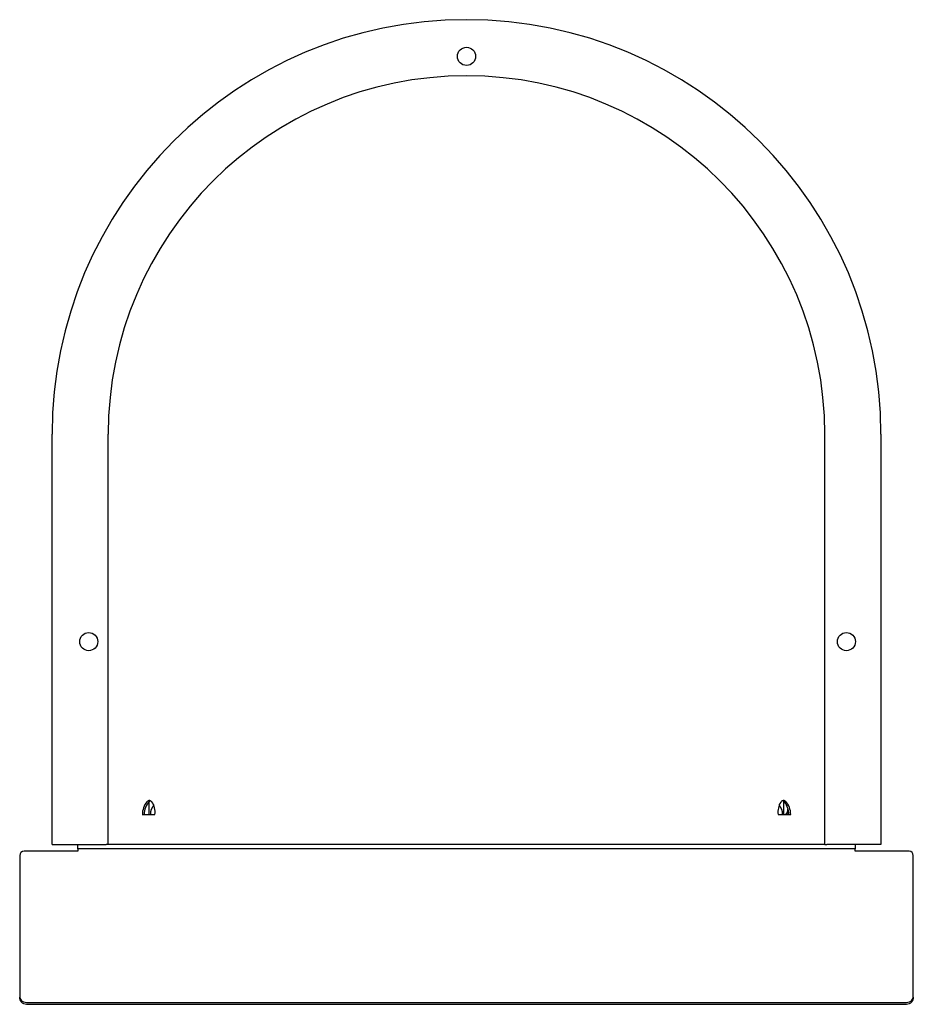
# Model space of a CAD drawing. Extents: x 306 to 1068, y -220 to 250.
# Drawn here: x 306 to 513, y 22 to 250 of the extents above; entities that cross this region are included whole.
import ezdxf

# ---------------------------------------------------------------- set-up
doc = ezdxf.new("R2010")
doc.units = 0
doc.layers.add('1', color=7, linetype='CONTINUOUS')

msp = doc.modelspace()

# ---------------------------------------------------------------- linework, layer by layer
at = {"layer": '1', "color": 7, "linetype": 'CONTINUOUS'}
for p, q in [((313.17, 58.82), (313.17, 153.82)), ((326.17, 58.82), (326.17, 153.82)), ((492.17, 58.82), (492.17, 153.82)), ((505.17, 153.82), (505.17, 58.82)), ((335.65, 65.82), (335.65, 68.84)), ((482.68, 65.82), (482.68, 68.84)), ((483.6, 65.82), (483.78, 66.25)), ((334.07, 65.82), (336.98, 65.82)), ((481.35, 65.82), (484.26, 65.82)), ((319.17, 57.32), (306.67, 57.32)), ((313.17, 58.82), (316.4, 58.82)), ((316.4, 58.82), (317.3, 58.82)), ((317.3, 58.82), (325.67, 58.82)), ((319.17, 57.82), (319.17, 58.82)), ((319.17, 57.82), (319.17, 57.32)), ((499.17, 57.82), (319.17, 57.82)), ((326.17, 58.82), (325.67, 58.82)), ((492.17, 58.82), (326.17, 58.82)), ((492.17, 58.82), (492.67, 58.82)), ((501.03, 58.82), (492.67, 58.82)), ((499.17, 58.82), (499.17, 57.82)), ((499.17, 57.32), (499.17, 57.82)), ((511.67, 57.32), (499.17, 57.32)), ((501.94, 58.82), (501.03, 58.82)), ((505.17, 58.82), (501.94, 58.82)), ((305.67, 56.32), (305.67, 33.88)), ((512.67, 33.88), (512.67, 56.32)), ((305.67, 33.88), (305.67, 33.5)), ((305.67, 33.5), (305.67, 23.52)), ((512.67, 33.5), (512.67, 33.88)), ((512.67, 23.52), (512.67, 33.5)), ((305.67, 23.13), (305.67, 23.52)), ((512.67, 23.52), (512.67, 23.13)), ((307.67, 22.23), (510.67, 22.23)), ((307.67, 21.85), (510.67, 21.85))]:
    msp.add_line(p, q, dxfattribs=at)
for points in [[(335.71, 69.02), (335.59, 69.01), (335.46, 68.97), (335.34, 68.92), (335.22, 68.84), (335.1, 68.74)], [(335.65, 68.84), (335.77, 68.92), (335.9, 68.97), (335.93, 68.98)], [(336.31, 68.73), (336.2, 68.83), (336.08, 68.91), (335.96, 68.97), (335.83, 69.01), (335.71, 69.02)], [(482.62, 69.02), (482.52, 69.01), (482.4, 68.98), (482.28, 68.93), (482.17, 68.86), (482.06, 68.76), (481.95, 68.64)], [(482.41, 68.98), (482.55, 68.92), (482.67, 68.84), (482.8, 68.74)], [(483.14, 68.82), (483.02, 68.9), (482.9, 68.96), (482.77, 69), (482.65, 69.02), (482.62, 69.02)], [(305.67, 23.52), (305.71, 23.27), (305.82, 23.02), (306, 22.8), (306.25, 22.61), (306.56, 22.45), (306.9, 22.33), (307.28, 22.26), (307.67, 22.23)], [(305.67, 23.13), (305.71, 22.88), (305.82, 22.64), (306, 22.42), (306.25, 22.22), (306.56, 22.06), (306.9, 21.95), (307.28, 21.87), (307.67, 21.85)], [(510.67, 22.23), (511.06, 22.26), (511.43, 22.33), (511.78, 22.45), (512.08, 22.61), (512.33, 22.8), (512.51, 23.02), (512.63, 23.27), (512.67, 23.52)], [(510.67, 21.85), (511.06, 21.87), (511.43, 21.95), (511.78, 22.06), (512.08, 22.22), (512.33, 22.42), (512.51, 22.64), (512.63, 22.88), (512.67, 23.13)]]:
    msp.add_lwpolyline(points, dxfattribs=at)
for centre in [(409.17, 241.32), (321.67, 105.82), (497.17, 105.82)]:
    msp.add_circle(centre, 2.1, dxfattribs=at)
for centre, radius, start, end in [((409.17, 153.82), 96, 0, 180), ((409.17, 153.82), 83, 0, 180), ((338.91, 65.76), 4.83, 141.9853, 179.3584), ((339.11, 65.81), 4.6, 138.7985, 179.8447), ((332.8, 66.38), 4.23, 352.3654, 33.8083), ((485.64, 66.38), 4.33, 148.5492, 187.5079), ((479.01, 65.77), 4.82, 0.5798, 38.1525), ((479.58, 65.79), 4.68, 0.4028, 40.4741), ((339.45, 65.82), 3.5, 141.0745, 180), ((478.88, 65.82), 3.5, 0, 38.9221), ((481.36, 67.21), 2.28, 322.2392, 356.3079), ((306.67, 56.32), 1, 90, 180), ((511.67, 56.32), 1, 0, 90)]:
    msp.add_arc(centre, radius, start, end, dxfattribs=at)

doc.saveas('drawing.dxf')
